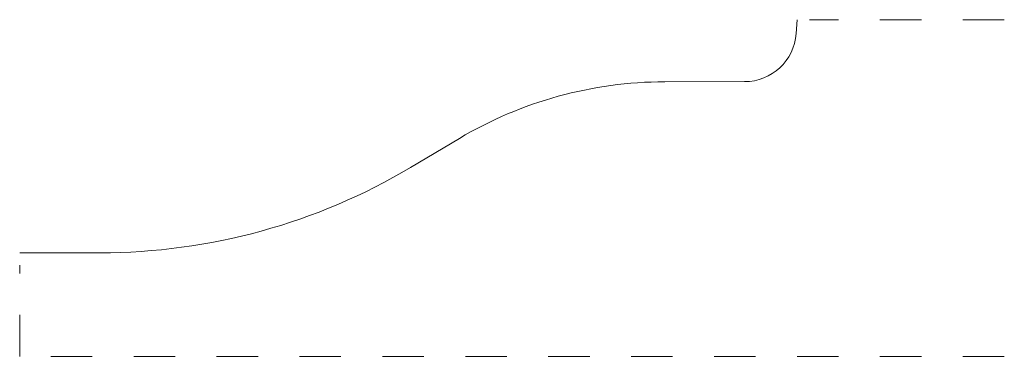
# Model space of a CAD drawing. Units: inches. Extents: x -0.01 to 2.36, y 0 to 0.82.
import ezdxf

# ---------------------------------------------------------------- set-up
doc = ezdxf.new("R2010")
doc.units = ezdxf.units.IN
doc.header["$MEASUREMENT"] = 0
doc.linetypes.add('DASHED', pattern=[0.2, 0.1, -0.1])
doc.layers.add('Pattern 2710 [2]', color=89, linetype='Continuous', lineweight=0)

msp = doc.modelspace()

# ---------------------------------------------------------------- linework, layer by layer
at = {"layer": 'Pattern 2710 [2]', "color": 30, "linetype": 'Continuous', "lineweight": 0}
for p, q in [((1.8595, 0.7838), (1.8618, 0.8172)), ((1.5426, 0.6672), (1.735, 0.6675)), ((1.0476, 0.5305), (0.9299, 0.4604)), ((0.1811, 0.2542), (-0.0132, 0.2542))]:
    msp.add_line(p, q, dxfattribs=at)
at = {"layer": 'Pattern 2710 [2]', "color": 11, "linetype": 'DASHED', "lineweight": 0}
for p, q in [((2.3618, 0.8172), (1.8918, 0.8172)), ((-0.0132, 0.0042), (-0.0132, 0.2242)), ((2.3618, 0.0042), (-0.0132, 0.0042))]:
    msp.add_line(p, q, dxfattribs=at)
at = {"layer": 'Pattern 2710 [2]', "color": 251, "linetype": 'Continuous', "lineweight": 0}
for centre, radius, start, end in [((1.7348, 0.7925), 0.125, 270.0878, 356), ((1.5441, -0.3028), 0.97, 90.0878, 120.7851), ((0.1811, 1.7172), 1.463, 270, 300.7851)]:
    msp.add_arc(centre, radius, start, end, dxfattribs=at)

doc.saveas('drawing.dxf')
